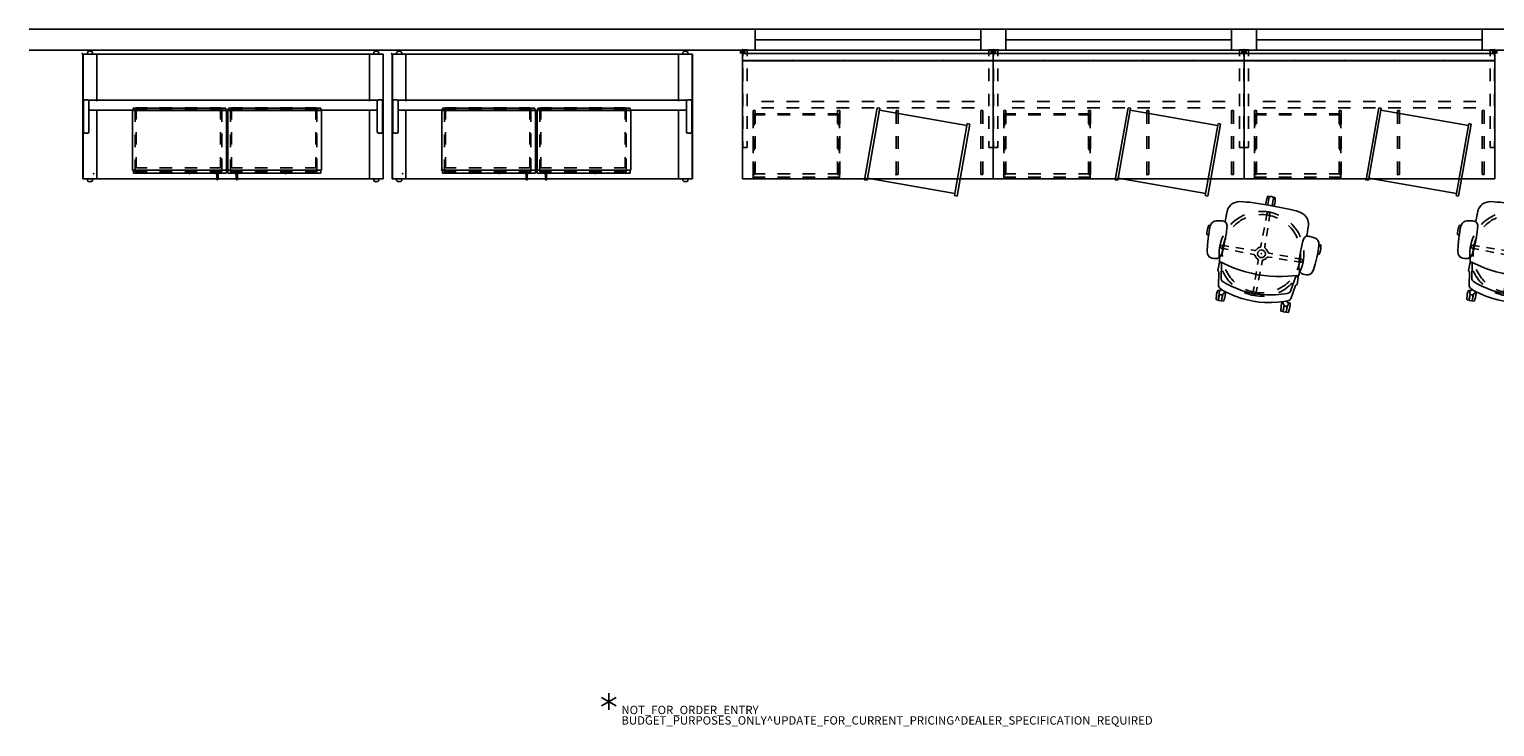
# Model space of a CAD drawing. Units: inches. Extents: x -236 to 306, y 121 to 288.
# Drawn here: x -236 to 115, y 121 to 288 of the extents above; entities that cross this region are included whole.
import ezdxf

# ---------------------------------------------------------------- set-up
doc = ezdxf.new("R2010")
doc.units = ezdxf.units.IN
doc.header["$MEASUREMENT"] = 0
for name, color, linetype in [('ELEC', 1, 'Continuous'), ('HARDWARE', 4, 'Continuous'), ('PROP-BONUS-COUNT', 7, 'Continuous'), ('PROP-BONUS-FINISH', 7, 'Continuous'), ('PROP-BONUS-PROD_NO', 7, 'Continuous'), ('SEAT', 5, 'Continuous'), ('STORAGE', 4, 'Continuous'), ('WKSURF', 6, 'Continuous')]:
    doc.layers.add(name, color=color, linetype=linetype)
doc.styles.get("Standard").update_dxf_attribs({"font": 'arial.ttf'})

# ---------------------------------------------------------------- blocks, each defined once
blk = doc.blocks.new('BBUBBLET')
at = {"layer": 'PROP-BONUS-COUNT'}
for p, q in [((1.7321, -1), (-1.7321, 1)), ((1.7321, 1), (-1.7321, -1)), ((0, 2), (0, -2))]:
    blk.add_line(p, q, dxfattribs=at)
blk.add_point((0, 0), dxfattribs=at)
at = {"layer": 'PROP-BONUS-FINISH'}
blk.add_attdef('FINISH', (3, -5.5), '', height=2, dxfattribs=at)
at = {"layer": 'PROP-BONUS-PROD_NO', "flags": 8}
blk.add_attdef('PROD_NO', (3, -3), '', height=2, dxfattribs=at)
blk = doc.blocks.new('mc4700_3072c_0p')
at = {"layer": 'WKSURF'}
for p, q in [((0.125, -0.12), (0.125, -30)), ((72, -0.12), (0.125, -0.12)), ((72, -30), (72, -0.12)), ((0.125, -30), (72, -30))]:
    blk.add_line(p, q, dxfattribs=at)
for p in [(0, 0), (2.675, -28.75), (25.675, -28.75), (48.675, -28.75)]:
    blk.add_point(p, dxfattribs=at)
blk = doc.blocks.new('mc5010_1622_0p')
at = {"layer": 'STORAGE'}
for p, q in [((22.43, 0), (0, 0)), ((0, 0), (0, -14.285)), ((22.271, 0.53), (0.159, 0.53)), ((0.159, 0.53), (0.159, 0)), ((22.271, 0.53), (22.271, 0)), ((22.43, -14.285), (22.43, 0)), ((0, -14.285), (22.43, -14.285))]:
    blk.add_line(p, q, dxfattribs=at)
for p in [(0, 0), (0.635, -13.785), (0, -14.285)]:
    blk.add_point(p, dxfattribs=at)
blk = doc.blocks.new('mco208ff_0p')
at = {"layer": 'STORAGE'}
for p, q in [((2.841, 14.177, 0.2797), (0.42, 14.177, 0.2797)), ((2.841, 14.177, 0.2797), (0.42, 14.177, -0.0333)), ((2.841, 14.427, 0.2797), (0.46, 14.427, 0.2797)), ((2.841, 14.427, 0.2797), (0.46, 14.427, -0.1573)), ((8.841, 14.427, 0.2797), (5.841, 14.427, 0.2797)), ((8.841, 14.427, 0.2797), (5.841, 14.427, 0.2797)), ((8.841, 14.177, 0.2797), (5.841, 14.177, 0.2797)), ((8.841, 14.177, 0.2797), (5.841, 14.177, 0.2797)), ((14.841, 14.427, 0.2797), (11.841, 14.427, 0.2797)), ((14.841, 14.427, 0.2797), (11.841, 14.427, 0.2797)), ((14.841, 14.177, 0.2797), (11.841, 14.177, 0.2797)), ((14.841, 14.177, 0.2797), (11.841, 14.177, 0.2797)), ((20.222, 14.427, 0.2797), (17.841, 14.427, 0.2797)), ((20.222, 14.427, 0.2797), (17.841, 14.427, 0.2797)), ((20.262, 14.177, 0.2797), (17.841, 14.177, 0.2797)), ((20.262, 14.177, 0.2797), (17.841, 14.177, 0.2797)), ((0, 13.967, 0.2797), (0, 11.0275, 0.2797)), ((0, 13.967, 0.2797), (0, 11.0275, 0.2797)), ((0.25, 14.007, 0.2797), (0.25, 11.627, 0.2797)), ((0.25, 14.007, 0.2797), (0.25, 11.627, 0.2797)), ((20.432, 11.627, 0.2797), (20.432, 14.007, 0.2797)), ((20.432, 11.627, 0.2797), (20.432, 14.007, -0.0333)), ((20.682, 11.254, 0.2797), (20.682, 13.967, 0.2797)), ((20.682, 11.0275, 0.2797), (20.682, 13.967, -0.1573)), ((0, 8.0275, 0.2797), (0, 5.0275, 0.2797)), ((0, 8.0275, 0.2797), (0, 5.0275, 0.2797)), ((0.25, 8.627, 0.2797), (0.25, 5.627, 0.2797)), ((0.25, 8.627, 0.2797), (0.25, 5.627, 0.2797)), ((20.432, 5.627, 0.2797), (20.432, 8.627, 0.2797)), ((20.432, 5.627, 0.2797), (20.432, 8.627, 0.2797)), ((20.682, 5.254, 0.2797), (20.682, 8.254, 0.2797)), ((20.682, 5.0275, 0.2797), (20.682, 8.0275, 0.2797)), ((0, 2.0275, 0.2797), (0, -0.912, 0.2797)), ((0, 2.0275, 0.2797), (0, -0.912, -0.1573)), ((0.25, 2.627, 0.2797), (0.25, 0.247, 0.2797)), ((0.25, 2.627, 0.2797), (0.25, 0.247, -0.0333)), ((0.44, 0.057, 0.2797), (2.841, 0.057, 0.2797)), ((0.44, 0.057, 0.2797), (2.841, 0.057, 0.2797)), ((0.98, 0.057, 0.2797), (2.841, 0.057, 0.2797)), ((0.98, 0.057, 0.2797), (2.841, 0.057, 0.2797)), ((5.841, 0.057, 0.2797), (8.841, 0.057, 0.2797)), ((5.841, 0.057, 0.2797), (8.841, 0.057, 0.2797)), ((5.841, 0.057, 0.2797), (8.841, 0.057, 0.2797)), ((5.841, 0.057, 0.2797), (8.841, 0.057, 0.2797)), ((11.841, 0.057, 0.2797), (14.841, 0.057, 0.2797)), ((11.841, 0.057, 0.2797), (14.841, 0.057, 0.2797)), ((11.841, 0.057, 0.2797), (14.841, 0.057, 0.2797)), ((11.841, 0.057, 0.2797), (14.841, 0.057, 0.2797)), ((17.841, 0.057, 0.2797), (20.242, 0.057, 0.2797)), ((17.841, 0.057, 0.2797), (20.242, 0.057, -0.0333)), ((17.841, 0.057, 0.2797), (19.702, 0.057, -2.4703)), ((17.841, 0.057, 0.2797), (19.702, 0.057, -0.0333)), ((20.432, 0.247, 0.2797), (20.432, 2.627, 0.2797)), ((20.432, 0.247, 0.2797), (20.432, 2.627, 0.2797)), ((20.682, -0.4589, 0.2797), (20.682, 2.254, 0.2797)), ((20.682, -0.912, 0.2797), (20.682, 2.0275, 0.2797)), ((0, -0.756, 0.2797), (2.841, -0.756, 0.2797)), ((0, -0.912, 0.2797), (2.841, -0.912, 0.2797)), ((5.841, -0.756, 0.2797), (8.841, -0.756, 0.2797)), ((5.841, -0.912, 0.2797), (8.841, -0.912, 0.2797)), ((11.841, -0.756, 0.2797), (14.841, -0.756, 0.2797)), ((11.841, -0.912, 0.2797), (14.841, -0.912, 0.2797)), ((17.841, -0.756, 0.2797), (20.682, -0.756, -0.6893)), ((17.841, -0.912, 0.2797), (20.682, -0.912, -0.6893))]:
    blk.add_line(p, q, dxfattribs=at)
for centre, radius, start, end in [((0.46, 13.967, -0.1573), 0.46, 90, 180), ((0.46, 13.967, 0.2797), 0.46, 90, 180), ((0.42, 14.007, -0.0333), 0.17, 90, 180), ((0.42, 14.007, 0.2797), 0.17, 90, 180), ((20.222, 13.967, -0.1573), 0.46, 0, 90), ((20.222, 13.967, 0.2797), 0.46, 0, 90), ((20.262, 14.007, -0.0333), 0.17, 0, 90), ((20.262, 14.007, 0.2797), 0.17, 0, 90), ((0.44, 0.247, -0.0333), 0.19, 180, 270), ((0.44, 0.247, 0.2797), 0.19, 180, 270), ((20.242, 0.247, -0.0333), 0.19, 270, 0), ((20.242, 0.247, 0.2797), 0.19, 270, 0)]:
    blk.add_arc(centre, radius, start, end, dxfattribs=at)
blk.add_point((0, 0.126, 0.2797), dxfattribs=at)
blk = doc.blocks.new('mc5016_2222n_0p')
at = {"layer": 'STORAGE'}
for p, q in [((22.24, 0), (0, 0)), ((0, 0), (0, -0.75)), ((22.24, -0.75), (22.24, 0)), ((0, -0.75), (22.24, -0.75)), ((19.98, -1.54), (19.92, -0.75)), ((19.98, -1.95), (19.98, -1.54)), ((19.98, -2.14), (19.98, -1.95)), ((19.98, -2.2), (19.98, -2.14)), ((20.01, -2.33), (19.98, -2.2)), ((20.12, -2.41), (20.01, -2.33)), ((20.12, -2.41), (20.22, -2.33)), ((20.22, -2.33), (20.26, -2.2)), ((20.26, -1.54), (20.32, -0.75)), ((20.26, -1.95), (20.26, -1.54)), ((20.26, -2.14), (20.26, -1.95)), ((20.26, -2.2), (20.26, -2.14))]:
    blk.add_line(p, q, dxfattribs=at)
blk.add_point((0, 0), dxfattribs=at)
blk = doc.blocks.new('mc5017_2222n_0p')
at = {"layer": 'STORAGE'}
for p, q in [((22.24, 0), (0, 0)), ((0, 0), (0, -0.75)), ((22.24, -0.75), (22.24, 0)), ((0, -0.75), (22.24, -0.75)), ((1.98, -1.54), (1.93, -0.75)), ((1.98, -1.95), (1.98, -1.54)), ((1.98, -2.14), (1.98, -1.95)), ((1.98, -2.2), (1.98, -2.14)), ((2.02, -2.33), (1.98, -2.2)), ((2.12, -2.41), (2.02, -2.33)), ((2.12, -2.41), (2.23, -2.33)), ((2.23, -2.33), (2.27, -2.2)), ((2.27, -1.54), (2.32, -0.75)), ((2.27, -1.95), (2.27, -1.54)), ((2.27, -2.14), (2.27, -1.95)), ((2.27, -2.2), (2.27, -2.14))]:
    blk.add_line(p, q, dxfattribs=at)
blk.add_point((0, 0), dxfattribs=at)
blk = doc.blocks.new('aao213_60_0p')
at = {"layer": 'HARDWARE'}
for p, q in [((-0.5, 0.75), (0.5, 0.75)), ((0, 0.75), (-0.5, 0)), ((-0.5, 0), (-0.5, 0.75)), ((0.5, 0), (0, 0.75)), ((0.5, 0.75), (0.5, 0))]:
    blk.add_line(p, q, dxfattribs=at)
for p in [(0, 0.75), (0, 0)]:
    blk.add_point(p, dxfattribs=at)
blk = doc.blocks.new('mc1313_60_0p')
at = {"layer": 'ELEC'}
for p, q in [((0, 0), (60, 0)), ((0, 0), (0, -1.688)), ((60, 0), (60, -1.688)), ((0, -1.688), (60, -1.688))]:
    blk.add_line(p, q, dxfattribs=at)
for p in [(0, 0), (0, -1.688), (60, 0)]:
    blk.add_point(p, dxfattribs=at)
blk = doc.blocks.new('mc1331_0p')
at = {"layer": 'ELEC'}
for p, q in [((-0.054, -1.79), (-0.054, 0)), ((-0.054, 0), (0, 0)), ((0, 0), (0, -1.79)), ((0, -1.79), (-0.054, -1.79))]:
    blk.add_line(p, q, dxfattribs=at)
blk.add_point((0, 0), dxfattribs=at)
blk = doc.blocks.new('mc1315_12_0p')
at = {"layer": 'ELEC'}
for p, q in [((0, 0), (12, 0)), ((0, 0), (0, -0.064)), ((12, 0), (12, -0.064)), ((0, -0.064), (12, -0.064))]:
    blk.add_line(p, q, dxfattribs=at)
for p in [(0, 0), (12, 0)]:
    blk.add_point(p, dxfattribs=at)
blk = doc.blocks.new('mc1316_0p')
at = {"layer": 'ELEC'}
for p, q in [((0, 0), (0, -0.064)), ((0, 0), (12, 0)), ((12, 0), (12, -0.064)), ((0, -0.064), (12, -0.064))]:
    blk.add_line(p, q, dxfattribs=at)
for p in [(0, 0), (12, 0)]:
    blk.add_point(p, dxfattribs=at)
blk = doc.blocks.new('mc2141_3060c_0p')
at = {"layer": 'WKSURF'}
for p, q in [((60, 0), (0, 0)), ((0, -30), (0, 0)), ((60, 0), (60, -30)), ((2.5, -13.625), (3, -13.625)), ((2.5, -16.8125), (2.5, -13.625)), ((3, -13.625), (3, -16.8125)), ((7.5, -11.5), (4.5, -11.5)), ((7.5, -13), (4.5, -13)), ((13.5, -11.5), (10.5, -11.5)), ((13.5, -13), (10.5, -13)), ((19.5, -11.5), (16.5, -11.5)), ((19.5, -13), (16.5, -13)), ((25.5, -11.5), (22.5, -11.5)), ((25.5, -13), (22.5, -13)), ((22.75, -13.625), (23.25, -13.625)), ((22.75, -16.8125), (22.75, -13.625)), ((23.25, -13.625), (23.25, -16.8125)), ((31.5, -11.5), (28.5, -11.5)), ((31.5, -13), (28.5, -13)), ((37.5, -11.5), (34.5, -11.5)), ((37.5, -13), (34.5, -13)), ((36.75, -16.8125), (36.75, -13.625)), ((36.75, -13.625), (37.25, -13.625)), ((37.25, -13.625), (37.25, -16.8125)), ((43.5, -11.5), (40.5, -11.5)), ((43.5, -13), (40.5, -13)), ((49.5, -11.5), (46.5, -11.5)), ((49.5, -13), (46.5, -13)), ((55.5, -11.5), (52.5, -11.5)), ((55.5, -13), (52.5, -13)), ((57, -13.625), (57.5, -13.625)), ((57, -16.8125), (57, -13.625)), ((57.5, -13.625), (57.5, -16.8125)), ((2.5, -22.8125), (2.5, -19.8125)), ((3, -19.8125), (3, -22.8125)), ((22.75, -22.8125), (22.75, -19.8125)), ((23.25, -19.8125), (23.25, -22.8125)), ((36.75, -22.8125), (36.75, -19.8125)), ((37.25, -19.8125), (37.25, -22.8125)), ((57, -22.8125), (57, -19.8125)), ((57.5, -19.8125), (57.5, -22.8125)), ((2.5, -29), (2.5, -25.8125)), ((3, -25.8125), (3, -29)), ((22.75, -29), (22.75, -25.8125)), ((23.25, -25.8125), (23.25, -29)), ((36.75, -29), (36.75, -25.8125)), ((37.25, -25.8125), (37.25, -29)), ((57, -29), (57, -25.8125)), ((57.5, -25.8125), (57.5, -29)), ((60, -30), (0, -30)), ((3, -29), (2.5, -29)), ((23.25, -29), (22.75, -29)), ((37.25, -29), (36.75, -29)), ((57.5, -29), (57, -29))]:
    blk.add_line(p, q, dxfattribs=at)
for p in [(0, 0), (60, 0), (2.5, -29), (36.75, -29)]:
    blk.add_point(p, dxfattribs=at)
blk = doc.blocks.new('mc2140_s3060_0p')
at = {"layer": 'WKSURF'}
for p, q in [((0.06, 0.875), (1.06, 0.875)), ((0.06, -0.625), (0.06, 0.875)), ((0.06, 0), (1.06, 0)), ((1.06, 0.875), (1.06, -0.625)), ((58.94, 0.875), (59.94, 0.875)), ((58.94, -0.625), (58.94, 0.875)), ((58.94, 0), (59.94, 0)), ((59.94, 0.875), (59.94, -0.625)), ((0.06, -6.625), (0.06, -3.625)), ((1.06, -3.625), (1.06, -6.625)), ((58.94, -6.625), (58.94, -3.625)), ((59.94, -3.625), (59.94, -6.625)), ((0.06, -12.625), (0.06, -9.625)), ((1.06, -9.625), (1.06, -12.625)), ((58.94, -12.625), (58.94, -9.625)), ((59.94, -9.625), (59.94, -12.625)), ((0.06, -18), (0.06, -15)), ((1.06, -15), (1.06, -18)), ((58.94, -18), (58.94, -15)), ((59.94, -15), (59.94, -18)), ((0.06, -22.5), (0.06, -21)), ((1.06, -21), (1.06, -22.5)), ((58.94, -22.5), (58.94, -21)), ((59.94, -21), (59.94, -22.5)), ((1.06, -22.5), (0.06, -22.5)), ((59.94, -22.5), (58.94, -22.5))]:
    blk.add_line(p, q, dxfattribs=at)
for p in [(0, 0.875), (60, 0.875)]:
    blk.add_point(p, dxfattribs=at)
blk = doc.blocks.new('mco207ff_0p')
at = {"layer": 'STORAGE'}
for p, q in [((2.841, 14.177, 0.2797), (0.42, 14.177, 0.2797)), ((2.841, 14.177, 0.2797), (0.42, 14.177, -0.0333)), ((2.841, 14.427, 0.2797), (0.46, 14.427, 0.2797)), ((2.841, 14.427, 0.2797), (0.46, 14.427, -0.1573)), ((8.841, 14.427, 0.2797), (5.841, 14.427, 0.2797)), ((8.841, 14.427, 0.2797), (5.841, 14.427, 0.2797)), ((8.841, 14.177, 0.2797), (5.841, 14.177, 0.2797)), ((8.841, 14.177, 0.2797), (5.841, 14.177, 0.2797)), ((14.841, 14.427, 0.2797), (11.841, 14.427, 0.2797)), ((14.841, 14.427, 0.2797), (11.841, 14.427, 0.2797)), ((14.841, 14.177, 0.2797), (11.841, 14.177, 0.2797)), ((14.841, 14.177, 0.2797), (11.841, 14.177, 0.2797)), ((20.222, 14.427, 0.2797), (17.841, 14.427, 0.2797)), ((20.222, 14.427, 0.2797), (17.841, 14.427, 0.2797)), ((20.262, 14.177, 0.2797), (17.841, 14.177, 0.2797)), ((20.262, 14.177, 0.2797), (17.841, 14.177, 0.2797)), ((0, 13.967, 0.2797), (0, 11.0275, 0.2797)), ((0, 13.967, 0.2797), (0, 11.0275, 0.2797)), ((0.25, 14.007, 0.2797), (0.25, 11.627, 0.2797)), ((0.25, 14.007, 0.2797), (0.25, 11.627, 0.2797)), ((20.432, 11.627, 0.2797), (20.432, 14.007, 0.2797)), ((20.432, 11.627, 0.2797), (20.432, 14.007, -0.0333)), ((20.682, 11.254, 0.2797), (20.682, 13.967, 0.2797)), ((20.682, 11.0275, 0.2797), (20.682, 13.967, -0.1573)), ((0, 8.0275, 0.2797), (0, 5.0275, 0.2797)), ((0, 8.0275, 0.2797), (0, 5.0275, 0.2797)), ((0.25, 8.627, 0.2797), (0.25, 5.627, 0.2797)), ((0.25, 8.627, 0.2797), (0.25, 5.627, 0.2797)), ((20.432, 5.627, 0.2797), (20.432, 8.627, 0.2797)), ((20.432, 5.627, 0.2797), (20.432, 8.627, 0.2797)), ((20.682, 5.254, 0.2797), (20.682, 8.254, 0.2797)), ((20.682, 5.0275, 0.2797), (20.682, 8.0275, 0.2797)), ((0, 2.0275, 0.2797), (0, -0.912, 0.2797)), ((0, 2.0275, 0.2797), (0, -0.912, -0.1573)), ((0.25, 2.627, 0.2797), (0.25, 0.247, 0.2797)), ((0.25, 2.627, 0.2797), (0.25, 0.247, -0.0333)), ((0.44, 0.057, 0.2797), (2.841, 0.057, 0.2797)), ((0.44, 0.057, 0.2797), (2.841, 0.057, 0.2797)), ((0.98, 0.057, 0.2797), (2.841, 0.057, 0.2797)), ((0.98, 0.057, 0.2797), (2.841, 0.057, 0.2797)), ((5.841, 0.057, 0.2797), (8.841, 0.057, 0.2797)), ((5.841, 0.057, 0.2797), (8.841, 0.057, 0.2797)), ((5.841, 0.057, 0.2797), (8.841, 0.057, 0.2797)), ((5.841, 0.057, 0.2797), (8.841, 0.057, 0.2797)), ((11.841, 0.057, 0.2797), (14.841, 0.057, 0.2797)), ((11.841, 0.057, 0.2797), (14.841, 0.057, 0.2797)), ((11.841, 0.057, 0.2797), (14.841, 0.057, 0.2797)), ((11.841, 0.057, 0.2797), (14.841, 0.057, 0.2797)), ((17.841, 0.057, 0.2797), (20.242, 0.057, 0.2797)), ((17.841, 0.057, 0.2797), (20.242, 0.057, -0.0333)), ((17.841, 0.057, 0.2797), (19.702, 0.057, -2.4703)), ((17.841, 0.057, 0.2797), (19.702, 0.057, -0.0333)), ((20.432, 0.247, 0.2797), (20.432, 2.627, 0.2797)), ((20.432, 0.247, 0.2797), (20.432, 2.627, 0.2797)), ((20.682, -0.4589, 0.2797), (20.682, 2.254, 0.2797)), ((20.682, -0.912, 0.2797), (20.682, 2.0275, 0.2797)), ((0, -0.756, 0.2797), (2.841, -0.756, 0.2797)), ((0, -0.912, 0.2797), (2.841, -0.912, 0.2797)), ((5.841, -0.756, 0.2797), (8.841, -0.756, 0.2797)), ((5.841, -0.912, 0.2797), (8.841, -0.912, 0.2797)), ((11.841, -0.756, 0.2797), (14.841, -0.756, 0.2797)), ((11.841, -0.912, 0.2797), (14.841, -0.912, 0.2797)), ((17.841, -0.756, 0.2797), (20.682, -0.756, -0.6893)), ((17.841, -0.912, 0.2797), (20.682, -0.912, -0.6893))]:
    blk.add_line(p, q, dxfattribs=at)
for centre, radius, start, end in [((0.46, 13.967, -0.1573), 0.46, 90, 180), ((0.46, 13.967, 0.2797), 0.46, 90, 180), ((0.42, 14.007, -0.0333), 0.17, 90, 180), ((0.42, 14.007, 0.2797), 0.17, 90, 180), ((20.222, 13.967, -0.1573), 0.46, 0, 90), ((20.222, 13.967, 0.2797), 0.46, 0, 90), ((20.262, 14.007, -0.0333), 0.17, 0, 90), ((20.262, 14.007, 0.2797), 0.17, 0, 90), ((0.44, 0.247, -0.0333), 0.19, 180, 270), ((0.44, 0.247, 0.2797), 0.19, 180, 270), ((20.242, 0.247, -0.0333), 0.19, 270, 0), ((20.242, 0.247, 0.2797), 0.19, 270, 0)]:
    blk.add_arc(centre, radius, start, end, dxfattribs=at)
blk.add_point((0, 0.126, 0.2797), dxfattribs=at)
blk = doc.blocks.new('mco693_20_0p')
at = {"layer": 'STORAGE'}
for p, q in [((0, 0), (0, 17.5)), ((0, 17.5), (0.625, 17.5)), ((0.625, 17.5), (0.625, 0)), ((0.625, 17), (21.875, 17)), ((21.875, 17.5), (21.875, 0)), ((22.5, 17.5), (21.875, 17.5)), ((22.5, 0), (22.5, 17.5)), ((0.625, 0), (0, 0)), ((0.625, 0.5), (21.875, 0.5)), ((21.875, 0), (22.5, 0))]:
    blk.add_line(p, q, dxfattribs=at)
blk.add_point((0, 0), dxfattribs=at)
blk = doc.blocks.new('1verus_stool_uphst_syntltlim_adjarms_adjseat_0p')
at = {"layer": 'SEAT'}
for p, q in [((-3.09, 11.49), (-3.11, 11)), ((-3.11, 11), (-3.06, 10.64)), ((-3.03, 11.87), (-3.09, 11.49)), ((-3.06, 10.64), (-2.97, 10.27)), ((-2.94, 12.1), (-3.03, 11.87)), ((-2.79, 12.33), (-2.94, 12.1)), ((-2.5, 12.59), (-2.79, 12.33)), ((-2.24, 12.73), (-2.5, 12.59)), ((-1.61, 12.91), (-2.24, 12.73)), ((-0.18, 13.09), (-1.61, 12.91)), ((1.44, 13.2), (-0.18, 13.09)), ((2.46, 13.23), (1.44, 13.2)), ((2.21, 13.57), (2.28, 13.65)), ((2.22, 13.23), (2.21, 13.57)), ((2.28, 13.65), (2.62, 13.71)), ((3.62, 13.24), (2.46, 13.23)), ((2.62, 13.71), (3.21, 13.76)), ((3.21, 13.76), (3.57, 13.76)), ((3.57, 13.76), (4.15, 13.71)), ((4.34, 13.2), (3.62, 13.24)), ((3.97, 13.22), (4.1, 13.25)), ((4.1, 13.25), (4.3, 13.23)), ((4.15, 13.71), (4.5, 13.65)), ((4.3, 13.23), (4.37, 13.2)), ((4.56, 13.17), (4.34, 13.2)), ((4.5, 13.65), (4.56, 13.57)), ((4.56, 13.57), (4.56, 13.18)), ((4.9, 13.11), (4.56, 13.17)), ((5.14, 13.01), (4.9, 13.11)), ((5.36, 12.87), (5.14, 13.01)), ((5.54, 12.72), (5.36, 12.87)), ((5.73, 12.45), (5.54, 12.72)), ((5.88, 12.07), (5.73, 12.45)), ((5.94, 11.75), (5.88, 12.07)), ((6.04, 11.27), (5.94, 11.75)), ((6.09, 10.65), (6.04, 11.27)), ((6.08, 10.32), (6.09, 10.65)), ((-12.76, 8.19), (-12.74, 8.21)), ((-12.76, 7.52), (-12.76, 8.19)), ((-12.74, 7.5), (-12.76, 7.52)), ((-12.75, 8.71), (-12.69, 8.78)), ((-12.75, 8.31), (-12.75, 8.71)), ((-12.72, 8.27), (-12.75, 8.31)), ((-12.75, 7.4), (-12.71, 7.44)), ((-12.75, 7.01), (-12.75, 7.4)), ((-12.74, 8.21), (-11.22, 8.21)), ((-11.22, 7.5), (-12.74, 7.5)), ((-11.17, 8.27), (-12.72, 8.27)), ((-12.71, 7.44), (-11.18, 7.44)), ((-12.69, 8.78), (-12.34, 8.84)), ((-12.34, 8.84), (-11.75, 8.89)), ((-11.77, 8.21), (-11.77, 8.27)), ((-11.77, 7.44), (-11.77, 7.5)), ((-11.75, 8.89), (-11.39, 8.89)), ((-11.39, 8.89), (-10.82, 8.84)), ((-11.39, 8.27), (-11.39, 8.21)), ((-11.39, 7.44), (-11.39, 7.5)), ((-11.35, 7.98), (-11.37, 7.77)), ((-11.37, 7.77), (-11.29, 7.57)), ((-11.26, 8.17), (-11.35, 7.98)), ((-11.29, 7.57), (-11.15, 7.42)), ((-11.12, 8.31), (-11.26, 8.17)), ((-11.15, 7.42), (-11.03, 7.36)), ((-10.92, 8.39), (-11.12, 8.31)), ((-11.03, 7.36), (-10.44, 6.92)), ((-10.7, 8.38), (-10.92, 8.39)), ((-10.82, 8.84), (-10.47, 8.78)), ((-10.34, 7.24), (-10.75, 5.81)), ((-10.5, 8.29), (-10.7, 8.38)), ((-10.41, 8.17), (-10.5, 8.29)), ((-10.44, 8.27), (-10.49, 8.27)), ((-10.47, 8.78), (-10.41, 8.71)), ((-10.4, 8.31), (-10.44, 8.27)), ((-10.41, 8.71), (-10.4, 8.31)), ((-10.07, 7.94), (-10.41, 8.17)), ((-10.13, 7.84), (-10.34, 7.24)), ((-9.87, 8.36), (-10.13, 7.84)), ((-9.6, 8.65), (-9.87, 8.36)), ((-9.37, 8.76), (-9.6, 8.65)), ((-6.03, 9.3), (-9.37, 8.76)), ((-8.87, 5.77), (-8.46, 7.16)), ((-8.46, 7.16), (-8.26, 7.68)), ((-8.26, 7.68), (-8.08, 8.09)), ((-8.08, 8.09), (-7.86, 8.34)), ((-7.86, 8.34), (-7.63, 8.42)), ((-7.63, 8.42), (-3.75, 9.06)), ((-5.9, 9.49), (-6.03, 9.3)), ((-5.73, 9.63), (-5.9, 9.49)), ((-4.14, 9.59), (-5.73, 9.63)), ((-4.49, 5.81), (-4.18, 7.16)), ((-4.18, 7.16), (-3.89, 8.27)), ((-4.05, 9.56), (-4.14, 9.59)), ((-3.82, 9.45), (-4.05, 9.56)), ((-3.82, 9.46), (-4, 9.56)), ((-3.89, 8.27), (-3.67, 9.12)), ((-3.87, 9.48), (-3.57, 9.55)), ((-3.7, 9.32), (-3.82, 9.46)), ((-3.7, 9.31), (-3.82, 9.45)), ((-3.75, 9.06), (-3.66, 9.13)), ((-3.66, 9.13), (-3.7, 9.32)), ((-3.67, 9.12), (-3.7, 9.31)), ((-3.57, 9.55), (-2.64, 9.7)), ((-2.97, 10.27), (-2.78, 9.94)), ((-2.78, 9.94), (-2.53, 9.7)), ((-2.64, 9.7), (-2.53, 9.7)), ((-2.53, 9.7), (-2.21, 9.52)), ((-2.21, 9.52), (-1.61, 9.36)), ((-1.61, 9.36), (-0.21, 9.2)), ((-0.36, 9.64), (-0.38, 8.01)), ((-0.21, 9.2), (1.17, 9.15)), ((0.36, 9.64), (0.39, 8.01)), ((1.17, 9.15), (3.59, 9.14)), ((3.59, 9.14), (4.67, 9.22)), ((4.67, 9.22), (5.19, 9.29)), ((5.19, 9.29), (5.46, 9.38)), ((5.46, 9.38), (5.68, 9.51)), ((5.68, 9.51), (5.87, 9.7)), ((5.87, 9.7), (5.98, 9.87)), ((5.98, 9.87), (6.04, 10.05)), ((5.98, 9.87), (7.02, 9.89)), ((6.04, 10.05), (6.08, 10.32)), ((7.02, 9.89), (7.81, 9.9)), ((7.81, 9.9), (8.58, 9.87)), ((8.58, 9.87), (8.82, 9.85)), ((8.82, 9.85), (9.18, 9.78)), ((9.18, 9.78), (9.81, 9.52)), ((9.81, 9.52), (10.06, 9.37)), ((10.06, 9.37), (10.32, 9.2)), ((10.32, 9.2), (10.56, 8.98)), ((10.56, 8.98), (10.71, 8.8)), ((10.71, 8.8), (10.88, 8.57)), ((10.88, 8.57), (11.03, 8.31)), ((11.03, 8.31), (11.25, 7.8)), ((11.25, 7.8), (11.38, 7.29)), ((11.38, 7.29), (11.52, 6.38)), ((-12.69, 6.92), (-12.75, 7.01)), ((-12.36, 6.86), (-12.69, 6.92)), ((-11.8, 6.82), (-12.36, 6.86)), ((-11.37, 6.82), (-11.8, 6.82)), ((-10.82, 6.86), (-11.37, 6.82)), ((-11.06, 4.41), (-11.33, 2.74)), ((-10.75, 5.81), (-11.06, 4.41)), ((-10.47, 6.92), (-10.82, 6.86)), ((-10.46, 6.93), (-10.47, 6.92)), ((-9.48, 2.91), (-9.22, 4.38)), ((-9.22, 4.38), (-8.87, 5.77)), ((-4.89, 2.99), (-4.73, 4.34)), ((-4.73, 4.34), (-4.49, 5.81)), ((-0.41, 6.31), (-0.43, 4.35)), ((0.41, 6.31), (0.44, 4.35)), ((11.52, 6.38), (11.58, 5.66)), ((11.58, 5.66), (11.62, 4.98)), ((11.62, 4.98), (11.71, 2.98)), ((-11.47, 1.47), (-11.53, -0.01)), ((-11.33, 2.74), (-11.47, 1.47)), ((-9.7, 0.01), (-9.64, 1.45)), ((-9.63, -1.46), (-9.7, 0.01)), ((-9.64, 1.45), (-9.48, 2.91)), ((-9.64, 0.36), (-8.01, 0.39)), ((-6.31, 0.41), (-4.35, 0.44)), ((-5.08, -0.02), (-5, 1.51)), ((-5.08, 0), (-5, -1.53)), ((-5, 1.51), (-4.89, 2.99)), ((-2.66, 0.47), (-1.77, 0.48)), ((-0.46, 2.66), (-0.47, 1.77)), ((0.47, 2.66), (0.48, 1.77)), ((2.66, 0.46), (1.77, 0.47)), ((6.31, 0.41), (4.35, 0.43)), ((9.64, 0.36), (8.01, 0.38)), ((11.71, 2.98), (11.75, 0.84)), ((11.85, 0.99), (11.75, 0.97)), ((11.75, 0.84), (11.75, -0.01)), ((11.76, 0.53), (13.26, 0.51)), ((12.42, 1.04), (11.85, 0.99)), ((12.86, 1.04), (12.42, 1.04)), ((12.86, 1.04), (13.43, 0.99)), ((13.26, 0.51), (13.4, 0.54)), ((13.4, 0.54), (13.61, 0.49)), ((13.43, 0.99), (13.76, 0.93)), ((13.61, 0.49), (13.77, 0.38)), ((13.78, 0.41), (13.72, 0.41)), ((13.76, 0.93), (13.82, 0.85)), ((13.77, 0.38), (13.88, 0.21)), ((13.82, 0.46), (13.78, 0.41)), ((13.8, 0.36), (13.78, 0.36)), ((13.8, 0.36), (13.83, 0.34)), ((13.82, 0.85), (13.82, 0.46)), ((13.83, 0.34), (13.83, 0.3)), ((13.88, 0.21), (13.93, 0)), ((-11.47, -1.48), (-11.53, -0.01)), ((-11.33, -2.75), (-11.47, -1.48)), ((-11.06, -4.42), (-11.33, -2.75)), ((-9.64, -0.36), (-8.01, -0.38)), ((-9.47, -2.9), (-9.63, -1.46)), ((-9.36, -3.53), (-9.47, -2.9)), ((-6.31, -0.41), (-4.35, -0.43)), ((-5, -1.53), (-4.89, -3.01)), ((-4.89, -3.01), (-4.73, -4.35)), ((-2.66, -0.46), (-1.77, -0.47)), ((-0.47, -2.66), (-0.48, -1.77)), ((0.46, -2.66), (0.47, -1.77)), ((2.66, -0.47), (1.77, -0.48)), ((6.31, -0.41), (4.35, -0.44)), ((9.64, -0.36), (8.01, -0.39)), ((11.62, -5), (11.71, -3)), ((11.71, -3), (11.75, -0.86)), ((11.75, -0.86), (11.75, -0.01)), ((13.24, -0.51), (11.75, -0.54)), ((11.75, -0.97), (11.87, -0.99)), ((11.87, -0.99), (12.46, -1.04)), ((12.46, -1.04), (12.82, -1.04)), ((12.82, -1.04), (13.4, -0.99)), ((13.38, -0.54), (13.24, -0.51)), ((13.59, -0.5), (13.38, -0.54)), ((13.4, -0.99), (13.75, -0.93)), ((13.77, -0.38), (13.59, -0.5)), ((13.79, -0.42), (13.71, -0.42)), ((13.75, -0.93), (13.81, -0.85)), ((13.88, -0.21), (13.77, -0.38)), ((13.81, -0.35), (13.79, -0.35)), ((13.79, -0.42), (13.81, -0.46)), ((13.83, -0.33), (13.81, -0.35)), ((13.81, -0.85), (13.81, -0.46)), ((13.83, -0.29), (13.83, -0.33)), ((13.93, 0), (13.88, -0.21)), ((-12.69, -6.94), (-12.75, -7.02)), ((-12.36, -6.88), (-12.69, -6.94)), ((-11.8, -6.83), (-12.36, -6.88)), ((-11.37, -6.83), (-11.8, -6.83)), ((-10.82, -6.87), (-11.37, -6.83)), ((-10.75, -5.82), (-11.06, -4.42)), ((-11.03, -7.38), (-10.44, -6.93)), ((-10.47, -6.94), (-10.82, -6.87)), ((-10.34, -7.26), (-10.75, -5.82)), ((-10.46, -6.95), (-10.47, -6.94)), ((-9.21, -4.36), (-9.36, -3.53)), ((-9.07, -5), (-9.21, -4.36)), ((-8.88, -5.77), (-9.07, -5)), ((-8.72, -6.31), (-8.88, -5.77)), ((-8.46, -7.16), (-8.72, -6.31)), ((-4.73, -4.35), (-4.49, -5.82)), ((-4.49, -5.82), (-4.18, -7.17)), ((-0.41, -6.31), (-0.44, -4.35)), ((0.41, -6.31), (0.43, -4.35)), ((11.38, -7.3), (11.52, -6.39)), ((11.52, -6.39), (11.58, -5.67)), ((11.58, -5.67), (11.62, -5)), ((-12.74, -7.52), (-12.76, -7.53)), ((-12.76, -7.53), (-12.76, -8.2)), ((-12.76, -8.2), (-12.74, -8.22)), ((-12.75, -7.02), (-12.75, -7.41)), ((-12.75, -7.41), (-12.71, -7.46)), ((-12.72, -8.28), (-12.75, -8.32)), ((-12.75, -8.32), (-12.75, -8.72)), ((-12.75, -8.72), (-12.69, -8.8)), ((-11.22, -7.52), (-12.74, -7.52)), ((-12.74, -8.22), (-11.22, -8.22)), ((-11.17, -8.28), (-12.72, -8.28)), ((-12.71, -7.46), (-11.18, -7.46)), ((-12.69, -8.8), (-12.34, -8.86)), ((-12.34, -8.86), (-11.75, -8.91)), ((-11.77, -7.46), (-11.77, -7.52)), ((-11.77, -8.22), (-11.77, -8.28)), ((-11.75, -8.91), (-11.39, -8.91)), ((-11.39, -7.46), (-11.39, -7.51)), ((-11.39, -8.28), (-11.39, -8.22)), ((-11.39, -8.91), (-10.82, -8.86)), ((-11.37, -7.78), (-11.29, -7.59)), ((-11.35, -7.99), (-11.37, -7.78)), ((-11.26, -8.19), (-11.35, -7.99)), ((-11.29, -7.59), (-11.15, -7.43)), ((-11.12, -8.33), (-11.26, -8.19)), ((-11.15, -7.43), (-11.03, -7.38)), ((-10.92, -8.4), (-11.12, -8.33)), ((-10.7, -8.4), (-10.92, -8.4)), ((-10.82, -8.86), (-10.47, -8.8)), ((-10.5, -8.3), (-10.7, -8.4)), ((-10.41, -8.19), (-10.5, -8.3)), ((-10.44, -8.28), (-10.49, -8.28)), ((-10.47, -8.8), (-10.41, -8.72)), ((-10.4, -8.33), (-10.44, -8.28)), ((-10.07, -7.96), (-10.41, -8.19)), ((-10.41, -8.72), (-10.4, -8.33)), ((-10.13, -7.85), (-10.34, -7.26)), ((-9.87, -8.37), (-10.13, -7.85)), ((-9.6, -8.67), (-9.87, -8.37)), ((-9.37, -8.78), (-9.6, -8.67)), ((-6.03, -9.31), (-9.37, -8.78)), ((-8.27, -7.68), (-8.46, -7.16)), ((-8.06, -8.09), (-8.27, -7.68)), ((-7.85, -8.34), (-8.06, -8.09)), ((-7.63, -8.44), (-7.85, -8.34)), ((-4.09, -9.01), (-7.63, -8.44)), ((-5.9, -9.5), (-6.03, -9.31)), ((-5.73, -9.65), (-5.9, -9.5)), ((-4.14, -9.61), (-5.73, -9.65)), ((-4.18, -7.17), (-3.89, -8.29)), ((-4.05, -9.58), (-4.14, -9.61)), ((-3.8, -9.07), (-4.09, -9.01)), ((-3.82, -9.46), (-4.05, -9.58)), ((-3.83, -9.6), (-4.01, -9.56)), ((-4, -9.56), (-3.82, -9.46)), ((-3.89, -8.29), (-3.67, -9.13)), ((-3.43, -9.66), (-3.83, -9.6)), ((-3.7, -9.33), (-3.82, -9.46)), ((-3.82, -9.46), (-3.7, -9.33)), ((-3.66, -9.13), (-3.8, -9.07)), ((-3.67, -9.13), (-3.7, -9.33)), ((-3.7, -9.33), (-3.66, -9.13)), ((-3.16, -9.68), (-3.43, -9.66)), ((-2.64, -9.72), (-3.16, -9.68)), ((-3.06, -10.64), (-2.97, -10.27)), ((-2.97, -10.27), (-2.78, -9.94)), ((-2.78, -9.94), (-2.53, -9.7)), ((-2.64, -9.72), (-2.54, -9.72)), ((-2.53, -9.7), (-2.21, -9.52)), ((-2.21, -9.52), (-1.61, -9.36)), ((-1.61, -9.36), (-0.21, -9.2)), ((-0.36, -9.64), (-0.39, -8.01)), ((-0.21, -9.2), (1.17, -9.15)), ((0.36, -9.64), (0.38, -8.01)), ((1.17, -9.15), (3.59, -9.14)), ((3.59, -9.14), (4.67, -9.22)), ((4.67, -9.22), (5.19, -9.29)), ((5.19, -9.29), (5.46, -9.38)), ((5.46, -9.38), (5.68, -9.51)), ((5.68, -9.51), (5.87, -9.7)), ((5.87, -9.7), (5.98, -9.87)), ((5.98, -9.87), (6.04, -10.05)), ((5.98, -9.89), (7.02, -9.91)), ((6.04, -10.05), (6.08, -10.32)), ((6.08, -10.32), (6.09, -10.65)), ((7.02, -9.91), (7.81, -9.91)), ((7.81, -9.91), (8.58, -9.89)), ((8.58, -9.89), (8.82, -9.86)), ((8.82, -9.86), (9.18, -9.79)), ((9.18, -9.79), (9.81, -9.54)), ((9.81, -9.54), (10.06, -9.39)), ((10.06, -9.39), (10.32, -9.21)), ((10.32, -9.21), (10.56, -8.99)), ((10.56, -8.99), (10.71, -8.81)), ((10.71, -8.81), (10.88, -8.59)), ((10.88, -8.59), (11.03, -8.33)), ((11.03, -8.33), (11.25, -7.81)), ((11.25, -7.81), (11.38, -7.3)), ((-3.11, -11), (-3.06, -10.64)), ((-3.09, -11.49), (-3.11, -11)), ((-3.03, -11.87), (-3.09, -11.49)), ((-2.94, -12.1), (-3.03, -11.87)), ((-2.79, -12.33), (-2.94, -12.1)), ((-2.5, -12.59), (-2.79, -12.33)), ((-2.24, -12.73), (-2.5, -12.59)), ((-1.61, -12.91), (-2.24, -12.73)), ((-0.18, -13.09), (-1.61, -12.91)), ((1.44, -13.2), (-0.18, -13.09)), ((2.46, -13.23), (1.44, -13.2)), ((2.22, -13.23), (2.21, -13.59)), ((2.21, -13.59), (2.28, -13.66)), ((2.28, -13.66), (2.62, -13.72)), ((3.62, -13.24), (2.46, -13.23)), ((2.62, -13.72), (3.21, -13.77)), ((3.21, -13.77), (3.57, -13.77)), ((3.57, -13.77), (4.15, -13.72)), ((4.34, -13.2), (3.62, -13.24)), ((3.93, -13.22), (4.1, -13.27)), ((4.1, -13.27), (4.3, -13.25)), ((4.15, -13.72), (4.5, -13.66)), ((4.3, -13.25), (4.4, -13.19)), ((4.56, -13.17), (4.34, -13.2)), ((4.5, -13.66), (4.56, -13.59)), ((4.55, -13.17), (4.56, -13.19)), ((4.9, -13.11), (4.56, -13.17)), ((4.56, -13.59), (4.56, -13.19)), ((5.14, -13.01), (4.9, -13.11)), ((5.36, -12.87), (5.14, -13.01)), ((5.54, -12.72), (5.36, -12.87)), ((5.73, -12.45), (5.54, -12.72)), ((5.88, -12.07), (5.73, -12.45)), ((5.94, -11.75), (5.88, -12.07)), ((6.04, -11.27), (5.94, -11.75)), ((6.09, -10.65), (6.04, -11.27))]:
    blk.add_line(p, q, dxfattribs=at)
blk.add_circle((0, 0), 0.933, dxfattribs=at)
for centre, radius, start, end in [((0, 0), 10.15, 123.6901, 146.3099), ((0, 0), 9.37, 123.6901, 146.3099), ((0, 0), 10.15, 75.0668, 109.0748), ((0, 0), 9.37, 75.9638, 104.0362), ((0, 9.63), 0.361, 0.8819, 179.2214), ((0, 0), 9.37, 33.6901, 56.3099), ((0, 0), 10.15, 33.6901, 56.3099), ((0, 0), 10.15, 165.9638, 194.0362), ((-9.63, 0), 0.361, 90.8819, 269.2214), ((0, 0), 9.37, 165.9638, 194.0362), ((-1.78, 0.9), 0.422, 270.8819, 336.6414), ((0, 0), 1.57, 113.9767, 152.0579), ((-0.89, 1.78), 0.422, 306.3784, 359.2214), ((0.9, 1.78), 0.422, 180.8819, 246.6414), ((0, 0), 1.57, 29.2039, 62.0579), ((1.78, 0.89), 0.422, 196.8021, 269.2214), ((0, 0), 9.37, 345.9638, 14.0362), ((9.63, 0), 0.361, 270.8819, 89.2214), ((0, 0), 10.15, 345.9638, 14.0362), ((-1.78, -0.89), 0.422, 16.8021, 89.2214), ((0, 0), 1.57, 209.2039, 242.0579), ((-0.9, -1.78), 0.422, 0.8819, 66.6414), ((0.89, -1.78), 0.422, 126.3784, 179.2214), ((0, 0), 1.57, 293.9767, 332.0579), ((1.78, -0.9), 0.422, 90.8819, 156.6414), ((0, 0), 10.15, 213.6901, 236.3099), ((0, 0), 9.37, 213.6901, 236.3099), ((0, 0), 9.37, 303.6901, 326.3099), ((0, 0), 10.15, 303.6901, 326.3099), ((0, 0), 10.15, 252.6819, 284.6267), ((0, 0), 9.37, 255.9638, 284.0362), ((0, -9.63), 0.361, 180.8819, 359.2214)]:
    blk.add_arc(centre, radius, start, end, dxfattribs=at)
blk.add_point((0, 0), dxfattribs=at)
blk = doc.blocks.new('mc462c_3072b_0p')
at = {"layer": 'WKSURF'}
for p, q in [((1.2, -0.12), (1.2, 0.28)), ((2.42, 0.28), (2.42, -0.12)), ((69.71, 0.28), (69.71, -0.12)), ((70.92, -0.12), (70.92, 0.28)), ((0.18, -29.98), (0.18, -0.12)), ((0.18, -0.12), (3.43, -0.12)), ((3.43, -0.12), (3.43, -11.39, 0)), ((68.69, -0.12), (68.69, -11.39, 0)), ((71.94, -0.12), (68.69, -0.12)), ((71.94, -29.98), (71.94, -0.12)), ((0.28, -11.4, 0), (0.28, -18.76, 0)), ((1.25, -11.1, 0), (0.58, -11.1, 0)), ((70.57, -11.16, 0), (1.55, -11.16, 0)), ((1.55, -11.16, 0), (1.55, -13.51, 0)), ((1.55, -18.76, 0), (1.55, -11.4, 0)), ((1.55, -13.2, 0), (1.55, -15.22, 0)), ((1.55, -13.51, 0), (70.57, -13.51, 0)), ((3.43, -13.73, 0), (3.43, -29.98)), ((68.69, -13.73, 0), (68.69, -29.98)), ((70.57, -11.16, 0), (70.57, -13.51, 0)), ((70.57, -18.76, 0), (70.57, -11.4, 0)), ((70.57, -13.2, 0), (70.57, -16.96, 0)), ((70.87, -11.1, 0), (71.54, -11.1, 0)), ((71.84, -11.4, 0), (71.84, -18.76, 0)), ((0.58, -19.06, 0), (1.25, -19.06, 0)), ((71.54, -19.06, 0), (70.87, -19.06, 0)), ((0.18, -29.98), (3.43, -29.98)), ((1.2, -29.98), (1.2, -30.38)), ((2.42, -30.38), (2.42, -29.98)), ((71.94, -29.98), (68.69, -29.98)), ((69.71, -30.38), (69.71, -29.98)), ((70.92, -29.98), (70.92, -30.38))]:
    blk.add_line(p, q, dxfattribs=at)
for centre, radius, start, end in [((1.81, -0.19), 0.765, 37.3003, 142.6997), ((70.31, -0.19), 0.765, 37.3003, 142.6997), ((0.58, -11.4, 0), 0.3, 90, 180), ((1.25, -11.4, 0), 0.3, 0, 90), ((70.87, -11.4, 0), 0.3, 90, 180), ((71.54, -11.4, 0), 0.3, 0, 90), ((0.58, -18.76, 0), 0.3, 180, 270), ((1.25, -18.76, 0), 0.3, 270, 0), ((70.87, -18.76, 0), 0.3, 180, 270), ((71.54, -18.76, 0), 0.3, 270, 0), ((1.81, -29.91), 0.765, 217.3003, 322.6997), ((70.31, -29.91), 0.765, 217.3003, 322.6997)]:
    blk.add_arc(centre, radius, start, end, dxfattribs=at)
for p in [(0, 0), (1.64, -13.39), (24.64, -13.39), (47.64, -13.39)]:
    blk.add_point(p, dxfattribs=at)

msp = doc.modelspace()

# ---------------------------------------------------------------- linework, layer by layer
for p, q in [((-236.1, 288.09), (305.52, 288.09)), ((-62.38, 283.06), (-62.38, 288.06)), ((-8.38, 283.06), (-8.38, 288.06)), ((-2.38, 283.06), (-2.38, 288.06)), ((51.62, 283.06), (51.62, 288.06)), ((57.62, 283.06), (57.62, 288.06)), ((111.62, 283.06), (111.62, 288.06)), ((-62.38, 285.56), (-8.38, 285.56)), ((-2.38, 285.56), (51.62, 285.56)), ((57.62, 285.56), (111.62, 285.56)), ((-236.1, 283.09), (306.22, 283.09))]:
    msp.add_line(p, q)

# ---------------------------------------------------------------- block references
for name, p in [('mc462c_3072b_0p', (-223.38, 282.29)), ('mc4700_3072c_0p', (-223.38, 282.29)), ('mc462c_3072b_0p', (-149.38, 282.29)), ('mc4700_3072c_0p', (-149.38, 282.29)), ('aao213_60_0p', (-65.38, 282.31)), ('mc1331_0p', (-65.38, 282.31)), ('mc2140_s3060_0p', (-65.38, 282.31)), ('mc1313_60_0p', (-65.38, 282.31)), ('mc2141_3060c_0p', (-65.38, 282.31)), ('mc1316_0p', (-65.38, 280.63)), ('mc1316_0p', (-65.38, 280.63)), ('mc1315_12_0p', (-53.38, 280.63)), ('mc1315_12_0p', (-53.38, 280.63)), ('mc1316_0p', (-41.38, 280.63)), ('mc1316_0p', (-41.38, 280.63)), ('mc1315_12_0p', (-29.38, 280.63)), ('mc1315_12_0p', (-29.38, 280.63)), ('mc1316_0p', (-17.38, 280.63)), ('mc1316_0p', (-17.38, 280.63)), ('aao213_60_0p', (-5.38, 282.31)), ('mc2140_s3060_0p', (-5.38, 282.31)), ('mc1313_60_0p', (-5.38, 282.31)), ('mc2141_3060c_0p', (-5.38, 282.31)), ('mc1315_12_0p', (-5.38, 280.63)), ('mc1315_12_0p', (-5.38, 280.63)), ('mc1316_0p', (6.62, 280.63)), ('mc1316_0p', (6.62, 280.63)), ('mc1315_12_0p', (18.62, 280.63)), ('mc1315_12_0p', (18.62, 280.63)), ('mc1316_0p', (30.62, 280.63)), ('mc1316_0p', (30.62, 280.63)), ('mc1315_12_0p', (42.62, 280.63)), ('mc1315_12_0p', (42.62, 280.63)), ('aao213_60_0p', (54.62, 282.31)), ('mc2140_s3060_0p', (54.62, 282.31)), ('mc1313_60_0p', (54.62, 282.31)), ('mc2141_3060c_0p', (54.62, 282.31)), ('mc1316_0p', (54.62, 280.63)), ('mc1316_0p', (54.62, 280.63)), ('mc1315_12_0p', (66.62, 280.63)), ('mc1315_12_0p', (66.62, 280.63)), ('mc1316_0p', (78.62, 280.63)), ('mc1316_0p', (78.62, 280.63)), ('mc1315_12_0p', (90.62, 280.63)), ('mc1315_12_0p', (90.62, 280.63)), ('mc1316_0p', (102.62, 280.63)), ('mc1316_0p', (102.62, 280.63)), ('aao213_60_0p', (114.62, 282.31)), ('mc5010_1622_0p', (-211.37, 268.68)), ('mco208ff_0p', (-210.74, 254.89)), ('mc5010_1622_0p', (-188.56, 268.68)), ('mco208ff_0p', (-187.93, 254.89)), ('mc5010_1622_0p', (-137.37, 268.68)), ('mco208ff_0p', (-136.74, 254.89)), ('mc5010_1622_0p', (-114.56, 268.68)), ('mco208ff_0p', (-113.93, 254.89)), ('mco207ff_0p', (-62.85, 253.44)), ('mco207ff_0p', (-2.85, 253.44)), ('mco207ff_0p', (57.15, 253.44)), ('mc5016_2222n_0p', (-211.18, 254.39)), ('mc5017_2222n_0p', (-188.56, 254.39)), ('mc5016_2222n_0p', (-137.18, 254.39)), ('mc5017_2222n_0p', (-114.56, 254.39))]:
    msp.add_blockref(name, p)
for name, p, rotation in [('mco693_20_0p', (-36.18, 252.1), 350.0000000000001), ('mco693_20_0p', (23.82, 252.1), 350.0000000000001), ('mco693_20_0p', (83.82, 252.1), 350.0000000000001), ('1verus_stool_uphst_syntltlim_adjarms_adjseat_0p', (58.8, 234.38), 80), ('1verus_stool_uphst_syntltlim_adjarms_adjseat_0p', (118.8, 234.38), 80)]:
    msp.add_blockref(name, p, dxfattribs=dict(rotation=rotation))
msp.add_blockref('BBUBBLET', (-97.39, 127.21)).add_auto_attribs({'PROD_NO': 'NOT_FOR_ORDER_ENTRY', 'FINISH': 'BUDGET_PURPOSES_ONLY^ UPDATE_FOR_CURRENT_PRICING^ DEALER_SPECIFICATION_REQUIRED'})

doc.saveas('drawing.dxf')
